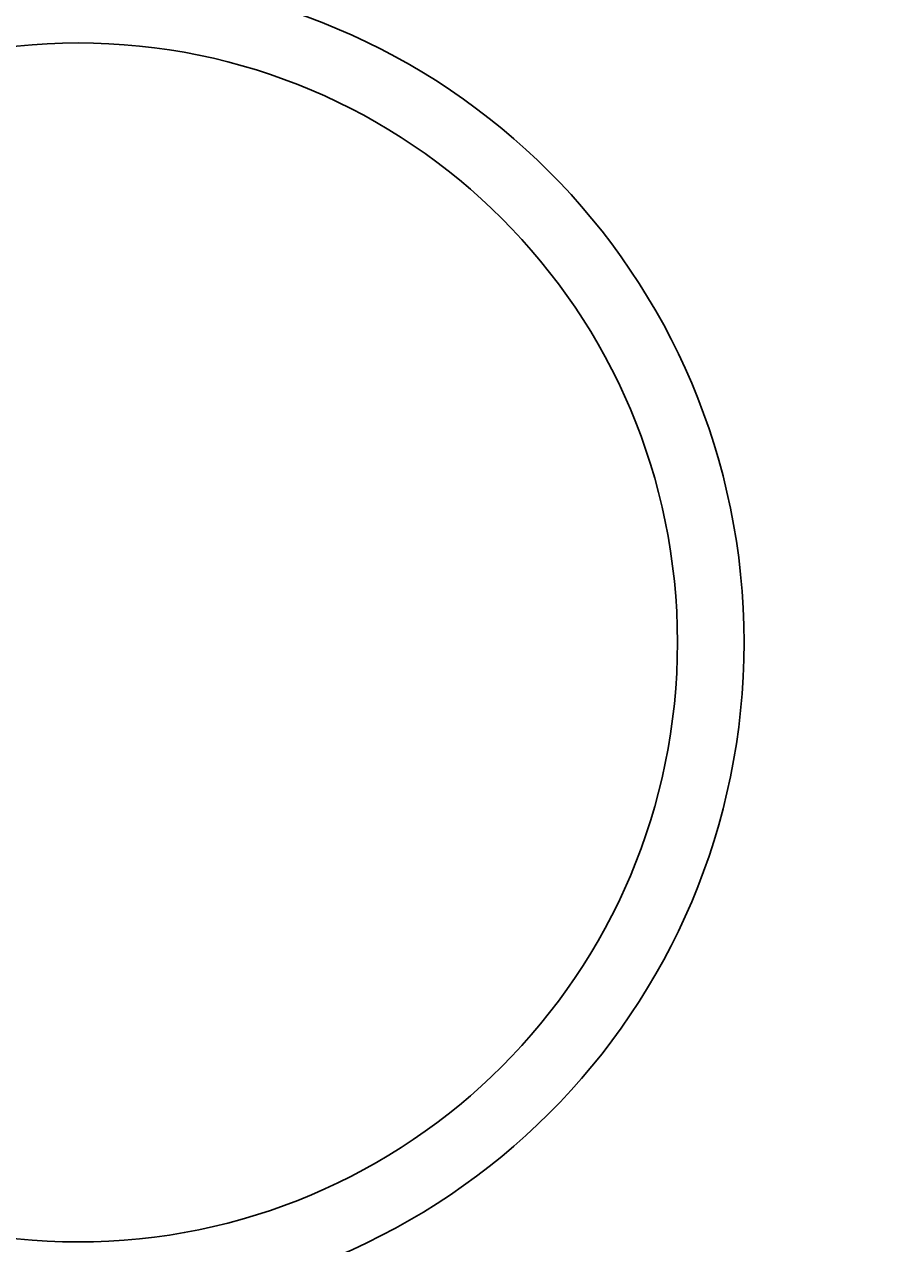
# Model space of a CAD drawing. Extents: x 5415 to 6375, y -6366 to -5694.
# Drawn here: x 5692 to 5722, y -6117 to -6075 of the extents above; entities that cross this region are included whole.
import ezdxf

# ---------------------------------------------------------------- set-up
doc = ezdxf.new("R2010")
doc.units = 0
doc.header["$LTSCALE"] = 2
doc.layers.get('0').update_dxf_attribs({"linetype": 'CONTINUOUS'})
doc.layers.get('DEFPOINTS').update_dxf_attribs({"linetype": 'CONTINUOUS'})
doc.styles.add('ゴシック_2', font='txt.shx', dxfattribs={"height": 7, "bigfont": 'extfont.shx'})
doc.dimstyles.get("Standard").update_dxf_attribs({"dimtxt": 0.18, "dimasz": 0.5, "dimexe": 0.18, "dimexo": 0.0625, "dimgap": 0.09, "dimtad": 1, "dimtih": 1, "dimtoh": 1, "dimzin": 0, "dimcen": 0.09, "dimazin": 3, "dimtfac": 1, "dimtofl": 0, "dimtmove": 0, "dimatfit": 3})

# ---------------------------------------------------------------- blocks, each defined once
blk = doc.blocks.new('*U371')
at = {"color": 0, "style": 'ゴシック_2'}
blk.add_text('175以下(開口寸法)', height=7, dxfattribs=at).set_placement((5649.187, -6207.372))
blk = doc.blocks.new('*D370')
at = {"color": 0}
for p, q in [((5778.305, -6163.262), (5778.305, -6213.864)), ((5603.313, -6164.452), (5603.313, -6213.864)), ((5768.305, -6210.864), (5613.313, -6210.864))]:
    blk.add_line(p, q, dxfattribs=at)
for points in [[(5613.313, -6209.197), (5613.313, -6212.53), (5603.313, -6210.864)], [(5768.305, -6209.197), (5768.305, -6212.53), (5778.305, -6210.864)]]:
    blk.add_solid(points, dxfattribs=at)
at = {"layer": 'DEFPOINTS', "color": 0}
for p in [(5778.305, -6063.262), (5603.313, -6064.452), (5603.313, -6210.864)]:
    blk.add_point(p, dxfattribs=at)
blk.add_blockref('*U371', (0, 0))

msp = doc.modelspace()

# ---------------------------------------------------------------- linework, layer by layer
for centre, radius in [((5690.805, -6076.725), 87.5), ((5693.892, -6096.447), 43), ((5693.892, -6096.447), 23), ((5693.892, -6096.447), 20.7)]:
    msp.add_circle(centre, radius)
msp.add_arc((5693.892, -6096.447), 47, 177.818, 18.3018)

# ---------------------------------------------------------------- dimensions: what is measured, and where the dimension line sits
dim = msp.add_linear_dim(base=(5603.313, -6210.864), p1=(5778.305, -6063.262), p2=(5603.313, -6064.452), text='175以下(開口寸法)', dimstyle='Standard', override={"dimexe": 3, "dimexo": 100})
dim.commit()
dim.dimension.update_dxf_attribs({"geometry": '*D370', "text_midpoint": (5690.809, -6204.349)})

doc.saveas('drawing.dxf')
